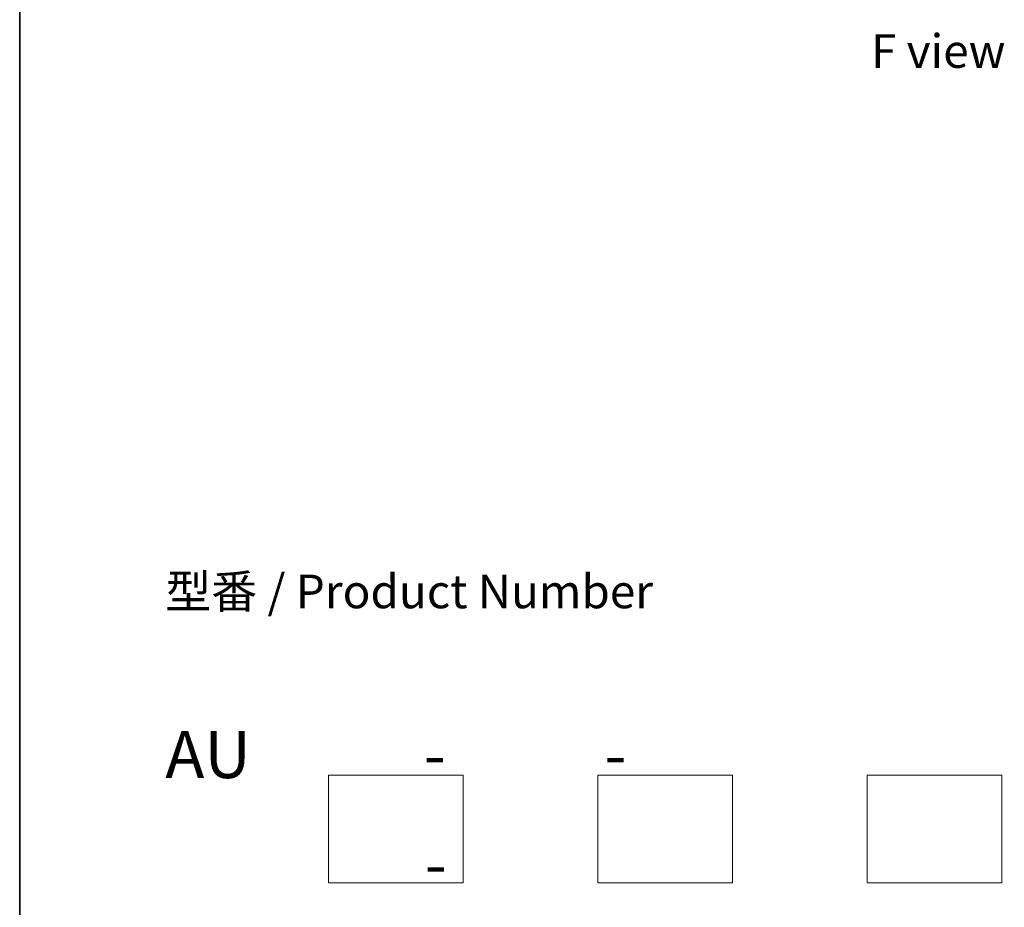
# Model space of a CAD drawing. Units: millimetres. Extents: x 0 to 10422, y 0 to 1967.
# Drawn here: x 0 to 183, y 268 to 432 of the extents above; entities that cross this region are included whole.
import ezdxf

# ---------------------------------------------------------------- set-up
doc = ezdxf.new("R2010")
doc.units = ezdxf.units.MM
doc.header["$LTSCALE"] = 2.5
for name, color, linetype, lineweight in [('Border (ISO)', 7, 'Continuous', 35), ('Sketch Geometry (ISO)', 7, 'Continuous', 18), ('Symbol (ISO)', 7, 'Continuous', 18)]:
    doc.layers.add(name, color=color, linetype=linetype, lineweight=lineweight)
doc.styles.add('Note Text (TK)', font='MS PGothic.ttf')

# ---------------------------------------------------------------- blocks, each defined once
blk = doc.blocks.new('図面枠 tk図枠')
at = {"layer": 'Border (ISO)'}
blk.add_line((14.5, 289), (14.5, 8), dxfattribs=at)

msp = doc.modelspace()

# ---------------------------------------------------------------- linework, layer by layer
at = {"layer": 'Sketch Geometry (ISO)'}
for p, q in [((57.3502, 272.0468), (57.3502, 292.0468)), ((57.3502, 292.0468), (82.3502, 292.0468)), ((82.3502, 292.0468), (82.3502, 272.0468)), ((107.3502, 292.0468), (132.3502, 292.0468)), ((107.3502, 272.0468), (107.3502, 292.0468)), ((132.3502, 292.0468), (132.3502, 272.0468)), ((157.3502, 272.0468), (157.3502, 292.0468)), ((157.3502, 292.0468), (182.3502, 292.0468)), ((182.3502, 292.0468), (182.3502, 272.0468)), ((82.3502, 272.0468), (57.3502, 272.0468)), ((132.3502, 272.0468), (107.3502, 272.0468)), ((182.3502, 272.0468), (157.3502, 272.0468))]:
    msp.add_line(p, q, dxfattribs=at)

# ---------------------------------------------------------------- block references
at = {"xscale": 2.5, "yscale": 2.5, "zscale": 2.5}
msp.add_blockref('図面枠 tk図枠', (-36.25, -20), dxfattribs=at)

# ---------------------------------------------------------------- texts
at = {"layer": 'Symbol (ISO)', "color": 7, "char_height": 6.25, "style": 'Note Text (TK)'}
for s, insert, attachment_point, line_spacing_factor in [('\\fＭＳ Ｐゴシック|b0|i0;F view', (170.5529, 426.5001), 5, 1.5), ('型番 / Product Number\\P\\P{\\H1.4x;AU            -           -                                        -}', (27.0381, 300.2373), 4, 1.393281)]:
    msp.add_mtext(s, dxfattribs=dict(at, insert=insert, attachment_point=attachment_point, line_spacing_factor=line_spacing_factor))

doc.saveas('drawing.dxf')
